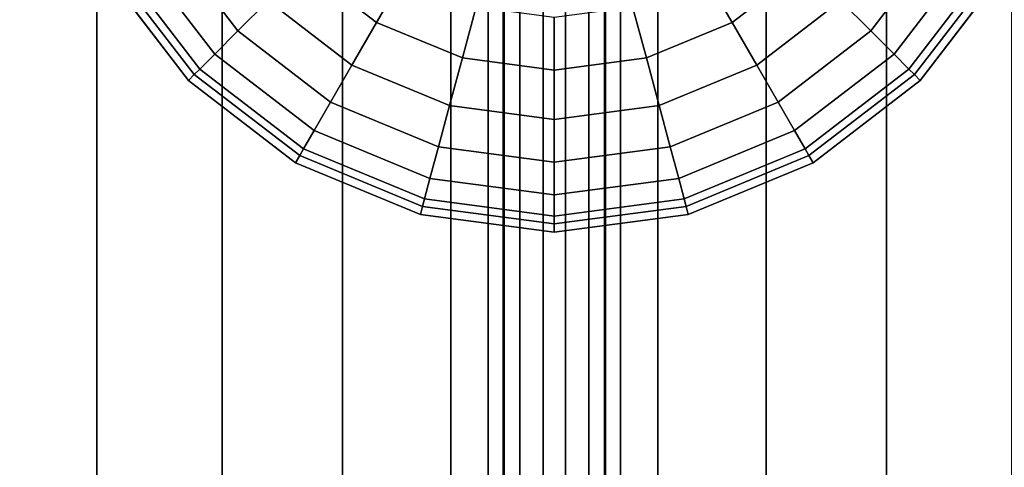
# Model space of a CAD drawing. Units: inches. Extents: x -51 to 51, y -52 to 20.
# Drawn here: x 13 to 16, y 9 to 10 of the extents above; entities that cross this region are included whole.
import ezdxf

# ---------------------------------------------------------------- set-up
doc = ezdxf.new("R2010")
doc.units = ezdxf.units.IN
doc.header["$MEASUREMENT"] = 0
doc.layers.add('AFUFU-3D-CH-CU', color=2, linetype='Continuous')
doc.layers.add('AFUFU-3D-CH-LG', color=2, linetype='Continuous')

msp = doc.modelspace()

# ---------------------------------------------------------------- linework, layer by layer
at = {"layer": 'AFUFU-3D-CH-CU'}
for points, invisible_edges in [([(-43.7834, -19.8819, 2.31), (-43.7834, 13.0257, 2.31), (13.9474, 13.0257, 2.31), (13.9474, -19.8819, 2.31)], 5), ([(14.1683, -19.8574, 2.31), (13.9474, -19.8819, 2.31), (13.9474, 13.0257, 2.31), (14.1683, 13.0012, 2.31)], 10), ([(14.1683, 13.0012, 2.31), (14.378, 12.9281, 2.31), (14.378, -19.7842, 2.31), (14.1683, -19.8574, 2.31)], 10), ([(15.3592, -51.8849, 2.31), (15.1495, -51.8118, 2.31), (15.1495, 12.9281, 2.31), (15.3592, 13.0012, 2.31)], 10), ([(15.3592, 13.0012, 2.31), (15.5801, 13.0257, 2.31), (15.5801, -51.9094, 2.31), (15.3592, -51.8849, 2.31)], 10), ([(15.5801, -51.9094, 2.31), (15.5801, 13.0257, 2.31), (43.7834, 13.0257, 2.31), (44.775, -19.1112, 2.31)], 13), ([(14.566, -19.6661, 2.31), (14.378, -19.7842, 2.31), (14.378, 12.9281, 2.31), (14.566, 12.81, 2.31)], 10), ([(14.9615, 12.81, 2.31), (15.1495, 12.9281, 2.31), (15.1495, -51.8118, 2.31), (14.9615, -51.6937, 2.31)], 10), ([(14.566, 12.81, 2.31), (14.7231, 12.653, 2.31), (14.7231, -19.5091, 2.31), (14.566, -19.6661, 2.31)], 10), ([(14.9615, -51.6937, 2.31), (14.8044, -51.5367, 2.31), (14.8044, 12.653, 2.31), (14.9615, 12.81, 2.31)], 10), ([(14.6864, 12.4649, 2.31), (14.8044, 12.653, 2.31), (14.8044, -51.5367, 2.31), (14.6864, -51.3486, 2.31)], 10), ([(14.8411, -19.3211, 2.31), (14.7231, -19.5091, 2.31), (14.7231, 12.653, 2.31), (14.8411, 12.4649, 2.31)], 10), ([(14.6864, -51.3486, 2.31), (14.6132, -51.1389, 2.31), (14.6132, 12.2552, 2.31), (14.6864, 12.4649, 2.31)], 10), ([(14.8411, 12.4649, 2.31), (14.9143, 12.2552, 2.31), (14.9143, -19.1114, 2.31), (14.8411, -19.3211, 2.31)], 10), ([(14.5886, 12.0344, 2.31), (14.6132, 12.2552, 2.31), (14.6132, -51.1389, 2.31), (14.5886, -50.9181, 2.31)], 2), ([(14.9389, -18.8905, 2.31), (14.9143, -19.1114, 2.31), (14.9143, 12.2552, 2.31), (14.9389, 12.0344, 2.31)], 2)]:
    msp.add_3dface(points, dxfattribs=dict(at, invisible_edges=invisible_edges))
for points in [[(14.5373, -50.9209, 13.5014), (14.5373, -50.9209, 13.5639), (14.5373, 12.0373, 13.5639), (14.5373, 12.0373, 13.5014)], [(14.5373, -50.9209, 13.5639), (14.5914, -50.9179, 13.5951), (14.5914, 12.0342, 13.5951), (14.5373, 12.0373, 13.5639)], [(14.5914, -50.9179, 13.4701), (14.5373, -50.9209, 13.5014), (14.5373, 12.0373, 13.5014), (14.5914, 12.0342, 13.4701)], [(14.5373, 12.0373, 2.3396), (14.5373, 12.0373, 2.2771), (14.5373, -50.9209, 2.2771), (14.5373, -50.9209, 2.3396)], [(14.5373, 12.0373, 2.2771), (14.5914, 12.0342, 2.2459), (14.5914, -50.9179, 2.2459), (14.5373, -50.9209, 2.2771)], [(14.5914, 12.0342, 2.3709), (14.5373, 12.0373, 2.3396), (14.5373, -50.9209, 2.3396), (14.5914, -50.9179, 2.3709)], [(14.8016, 11.8695, 13.9027), (14.5886, 12.0344, 13.531), (14.5886, -50.9181, 13.531), (14.8016, -50.7532, 13.9027)], [(14.5886, 12.0344, 13.531), (14.5886, 12.0344, 2.31), (14.5886, -50.9181, 2.31), (14.5886, -50.9181, 13.531)], [(14.5914, -50.9179, 13.5951), (14.6455, -50.9149, 13.5639), (14.6455, 12.0312, 13.5639), (14.5914, 12.0342, 13.5951)], [(14.6455, -50.9149, 13.5014), (14.5914, -50.9179, 13.4701), (14.5914, 12.0342, 13.4701), (14.6455, 12.0312, 13.5014)], [(14.5914, 12.0342, 2.2459), (14.6455, 12.0312, 2.2771), (14.6455, -50.9149, 2.2771), (14.5914, -50.9179, 2.2459)], [(14.6455, 12.0312, 2.3396), (14.5914, 12.0342, 2.3709), (14.5914, -50.9179, 2.3709), (14.6455, -50.9149, 2.3396)], [(14.6455, -50.9149, 13.5639), (14.6455, -50.9149, 13.5014), (14.6455, 12.0312, 13.5014), (14.6455, 12.0312, 13.5639)], [(14.6455, 12.0312, 2.2771), (14.6455, 12.0312, 2.3396), (14.6455, -50.9149, 2.3396), (14.6455, -50.9149, 2.2771)], [(14.7259, -18.7257, 13.9027), (14.9389, -18.8905, 13.531), (14.9389, 12.0344, 13.531), (14.7259, 11.8695, 13.9027)], [(14.9361, 12.0342, 13.5951), (14.882, 12.0312, 13.5639), (14.882, -18.8874, 13.5639), (14.9361, -18.8904, 13.5951)], [(14.882, 12.0312, 13.5014), (14.9361, 12.0342, 13.4701), (14.9361, -18.8904, 13.4701), (14.882, -18.8874, 13.5014)], [(14.9361, -18.8904, 2.2459), (14.882, -18.8874, 2.2771), (14.882, 12.0312, 2.2771), (14.9361, 12.0342, 2.2459)], [(14.882, -18.8874, 2.3396), (14.9361, -18.8904, 2.3709), (14.9361, 12.0342, 2.3709), (14.882, 12.0312, 2.3396)], [(14.882, 12.0312, 13.5639), (14.882, 12.0312, 13.5014), (14.882, -18.8874, 13.5014), (14.882, -18.8874, 13.5639)], [(14.882, -18.8874, 2.2771), (14.882, -18.8874, 2.3396), (14.882, 12.0312, 2.3396), (14.882, 12.0312, 2.2771)], [(14.9902, 12.0373, 13.5639), (14.9361, 12.0342, 13.5951), (14.9361, -18.8904, 13.5951), (14.9902, -18.8934, 13.5639)], [(14.9361, 12.0342, 13.4701), (14.9902, 12.0373, 13.5014), (14.9902, -18.8934, 13.5014), (14.9361, -18.8904, 13.4701)], [(14.9902, -18.8934, 2.2771), (14.9361, -18.8904, 2.2459), (14.9361, 12.0342, 2.2459), (14.9902, 12.0373, 2.2771)], [(14.9361, -18.8904, 2.3709), (14.9902, -18.8934, 2.3396), (14.9902, 12.0373, 2.3396), (14.9361, 12.0342, 2.3709)], [(14.9389, -18.8905, 13.531), (14.9389, -18.8905, 2.31), (14.9389, 12.0344, 2.31), (14.9389, 12.0344, 13.531)], [(14.9902, 12.0373, 13.5014), (14.9902, 12.0373, 13.5639), (14.9902, -18.8934, 13.5639), (14.9902, -18.8934, 13.5014)], [(14.9902, -18.8934, 2.3396), (14.9902, -18.8934, 2.2771), (14.9902, 12.0373, 2.2771), (14.9902, 12.0373, 2.3396)], [(14.7259, 11.8695, 13.9027), (14.4091, 11.6243, 14.291), (14.4091, -18.4804, 14.291), (14.7259, -18.7257, 13.9027)], [(14.8016, -50.7532, 13.9027), (15.1184, -50.508, 14.291), (15.1184, 11.6243, 14.291), (14.8016, 11.8695, 13.9027)], [(14.0373, -18.1927, 14.5916), (14.4091, -18.4804, 14.291), (14.4091, 11.6243, 14.291), (14.0373, 11.3366, 14.5916)], [(15.4902, 11.3366, 14.5916), (15.1184, 11.6243, 14.291), (15.1184, -50.508, 14.291), (15.4902, -50.2203, 14.5916)], [(14.0373, 11.3366, 14.5916), (13.625, 11.0175, 14.7908), (13.625, -17.8736, 14.7908), (14.0373, -18.1927, 14.5916)], [(15.4902, -50.2203, 14.5916), (15.9025, -49.9011, 14.7908), (15.9025, 11.0175, 14.7908), (15.4902, 11.3366, 14.5916)], [(13.1955, -17.5412, 14.9222), (13.625, -17.8736, 14.7908), (13.625, 11.0175, 14.7908), (13.1955, 10.6851, 14.9222)], [(16.332, 10.6851, 14.9222), (15.9025, 11.0175, 14.7908), (15.9025, -49.9011, 14.7908), (16.332, -49.5687, 14.9222)], [(13.1955, 10.6851, 14.9222), (12.759, 10.3472, 15.0091), (12.759, -17.2033, 15.0091), (13.1955, -17.5412, 14.9222)]]:
    msp.add_3dface(points, dxfattribs=at)
at = {"layer": 'AFUFU-3D-CH-LG'}
for points in [[(13.435, 10.4527, 0.2032), (13.5614, 10.5257, 0.0929), (13.7821, 10.2382, 0.0929), (13.6789, 10.135, 0.2032)], [(15.8486, 10.135, 0.2032), (15.7454, 10.2382, 0.0929), (15.9661, 10.5257, 0.0929), (16.0925, 10.4527, 0.2032)], [(13.9018, 10.3579, 0.0236), (14.0301, 10.4862), (14.245, 10.3213), (14.1543, 10.1642, 0.0236)], [(15.3732, 10.1642, 0.0236), (15.2825, 10.3213), (15.4974, 10.4862), (15.6257, 10.3579, 0.0236)], [(13.3373, 10.3963, 0.3472), (13.435, 10.4527, 0.2032), (13.6789, 10.135, 0.2032), (13.5991, 10.0552, 0.3472)], [(15.9284, 10.0552, 0.3472), (15.8486, 10.135, 0.2032), (16.0925, 10.4527, 0.2032), (16.1902, 10.3963, 0.3472)], [(13.2748, 10.3602, 0.5153), (13.3373, 10.3963, 0.3472), (13.5991, 10.0552, 0.3472), (13.548, 10.0041, 0.5153)], [(15.9795, 10.0041, 0.5153), (15.9284, 10.0552, 0.3472), (16.1902, 10.3963, 0.3472), (16.2527, 10.3602, 0.5153)], [(13.2271, 10.3326, 2.3167), (13.2516, 10.3468, 0.6963), (13.5291, 9.9852, 0.6963), (13.5091, 9.9652, 2.3167)], [(13.2516, 10.3468, 0.6963), (13.2748, 10.3602, 0.5153), (13.548, 10.0041, 0.5153), (13.5291, 9.9852, 0.6963)], [(13.7821, 10.2382, 0.0929), (13.9018, 10.3579, 0.0236), (14.1543, 10.1642, 0.0236), (14.0696, 10.0175, 0.0929)], [(15.4579, 10.0175, 0.0929), (15.3732, 10.1642, 0.0236), (15.6257, 10.3579, 0.0236), (15.7454, 10.2382, 0.0929)], [(15.9984, 9.9852, 0.6963), (15.9795, 10.0041, 0.5153), (16.2527, 10.3602, 0.5153), (16.2759, 10.3468, 0.6963)], [(16.0184, 9.9652, 2.3167), (15.9984, 9.9852, 0.6963), (16.2759, 10.3468, 0.6963), (16.3004, 10.3326, 2.3167)], [(14.1543, 10.1642, 0.0236), (14.245, 10.3213), (14.4952, 10.2176), (14.4483, 10.0424, 0.0236)], [(15.0792, 10.0424, 0.0236), (15.0323, 10.2176), (15.2825, 10.3213), (15.3732, 10.1642, 0.0236)], [(13.6789, 10.135, 0.2032), (13.7821, 10.2382, 0.0929), (14.0696, 10.0175, 0.0929), (13.9966, 9.8911, 0.2032)], [(15.5309, 9.8911, 0.2032), (15.4579, 10.0175, 0.0929), (15.7454, 10.2382, 0.0929), (15.8486, 10.135, 0.2032)], [(14.4483, 10.0424, 0.0236), (14.4952, 10.2176), (14.7637, 10.1823), (14.7637, 10.0009, 0.0236)], [(14.7637, 10.0009, 0.0236), (14.7637, 10.1823), (15.0323, 10.2176), (15.0792, 10.0424, 0.0236)], [(14.0696, 10.0175, 0.0929), (14.1543, 10.1642, 0.0236), (14.4483, 10.0424, 0.0236), (14.4044, 9.8788, 0.0929)], [(15.1231, 9.8788, 0.0929), (15.0792, 10.0424, 0.0236), (15.3732, 10.1642, 0.0236), (15.4579, 10.0175, 0.0929)], [(13.5991, 10.0552, 0.3472), (13.6789, 10.135, 0.2032), (13.9966, 9.8911, 0.2032), (13.9402, 9.7934, 0.3472)], [(15.5873, 9.7934, 0.3472), (15.5309, 9.8911, 0.2032), (15.8486, 10.135, 0.2032), (15.9284, 10.0552, 0.3472)], [(13.548, 10.0041, 0.5153), (13.5991, 10.0552, 0.3472), (13.9402, 9.7934, 0.3472), (13.9041, 9.7309, 0.5153)], [(14.4044, 9.8788, 0.0929), (14.4483, 10.0424, 0.0236), (14.7637, 10.0009, 0.0236), (14.7637, 9.8315, 0.0929)], [(14.7637, 9.8315, 0.0929), (14.7637, 10.0009, 0.0236), (15.0792, 10.0424, 0.0236), (15.1231, 9.8788, 0.0929)], [(15.6234, 9.7309, 0.5153), (15.5873, 9.7934, 0.3472), (15.9284, 10.0552, 0.3472), (15.9795, 10.0041, 0.5153)], [(13.5291, 9.9852, 0.6963), (13.548, 10.0041, 0.5153), (13.9041, 9.7309, 0.5153), (13.8907, 9.7077, 0.6963)], [(13.9966, 9.8911, 0.2032), (14.0696, 10.0175, 0.0929), (14.4044, 9.8788, 0.0929), (14.3667, 9.7379, 0.2032)], [(15.1608, 9.7379, 0.2032), (15.1231, 9.8788, 0.0929), (15.4579, 10.0175, 0.0929), (15.5309, 9.8911, 0.2032)], [(15.6368, 9.7077, 0.6963), (15.6234, 9.7309, 0.5153), (15.9795, 10.0041, 0.5153), (15.9984, 9.9852, 0.6963)], [(13.5091, 9.9652, 2.3167), (13.5291, 9.9852, 0.6963), (13.8907, 9.7077, 0.6963), (13.8765, 9.6832, 2.3167)], [(15.651, 9.6832, 2.3167), (15.6368, 9.7077, 0.6963), (15.9984, 9.9852, 0.6963), (16.0184, 9.9652, 2.3167)], [(13.9402, 9.7934, 0.3472), (13.9966, 9.8911, 0.2032), (14.3667, 9.7379, 0.2032), (14.3374, 9.6289, 0.3472)], [(14.3667, 9.7379, 0.2032), (14.4044, 9.8788, 0.0929), (14.7637, 9.8315, 0.0929), (14.7637, 9.6856, 0.2032)], [(14.7637, 9.6856, 0.2032), (14.7637, 9.8315, 0.0929), (15.1231, 9.8788, 0.0929), (15.1608, 9.7379, 0.2032)], [(15.1901, 9.6289, 0.3472), (15.1608, 9.7379, 0.2032), (15.5309, 9.8911, 0.2032), (15.5873, 9.7934, 0.3472)], [(13.9041, 9.7309, 0.5153), (13.9402, 9.7934, 0.3472), (14.3374, 9.6289, 0.3472), (14.3188, 9.5591, 0.5153)], [(15.2087, 9.5591, 0.5153), (15.1901, 9.6289, 0.3472), (15.5873, 9.7934, 0.3472), (15.6234, 9.7309, 0.5153)], [(13.8907, 9.7077, 0.6963), (13.9041, 9.7309, 0.5153), (14.3188, 9.5591, 0.5153), (14.3118, 9.5332, 0.6963)], [(14.3374, 9.6289, 0.3472), (14.3667, 9.7379, 0.2032), (14.7637, 9.6856, 0.2032), (14.7637, 9.5727, 0.3472)], [(14.7637, 9.5727, 0.3472), (14.7637, 9.6856, 0.2032), (15.1608, 9.7379, 0.2032), (15.1901, 9.6289, 0.3472)], [(15.2157, 9.5332, 0.6963), (15.2087, 9.5591, 0.5153), (15.6234, 9.7309, 0.5153), (15.6368, 9.7077, 0.6963)], [(13.8765, 9.6832, 2.3167), (13.8907, 9.7077, 0.6963), (14.3118, 9.5332, 0.6963), (14.3045, 9.5059, 2.3167)], [(15.223, 9.5059, 2.3167), (15.2157, 9.5332, 0.6963), (15.6368, 9.7077, 0.6963), (15.651, 9.6832, 2.3167)], [(14.3188, 9.5591, 0.5153), (14.3374, 9.6289, 0.3472), (14.7637, 9.5727, 0.3472), (14.7637, 9.5005, 0.5153)], [(14.7637, 9.5005, 0.5153), (14.7637, 9.5727, 0.3472), (15.1901, 9.6289, 0.3472), (15.2087, 9.5591, 0.5153)], [(14.3118, 9.5332, 0.6963), (14.3188, 9.5591, 0.5153), (14.7637, 9.5005, 0.5153), (14.7637, 9.4737, 0.6963)], [(14.7637, 9.4737, 0.6963), (14.7637, 9.5005, 0.5153), (15.2087, 9.5591, 0.5153), (15.2157, 9.5332, 0.6963)], [(14.3045, 9.5059, 2.3167), (14.3118, 9.5332, 0.6963), (14.7637, 9.4737, 0.6963), (14.7637, 9.4454, 2.3167)], [(14.7637, 9.4454, 2.3167), (14.7637, 9.4737, 0.6963), (15.2157, 9.5332, 0.6963), (15.223, 9.5059, 2.3167)]]:
    msp.add_3dface(points, dxfattribs=at)
for points, invisible_edges in [([(13.2271, 10.3326, 2.3167), (13.5091, 9.9652, 2.3167), (16.0184, 9.9652, 2.3167), (16.3004, 10.3326, 2.3167)], 10), ([(16.0184, 9.9652, 2.3167), (13.5091, 9.9652, 2.3167), (13.8765, 9.6832, 2.3167), (15.651, 9.6832, 2.3167)], 5), ([(13.8765, 9.6832, 2.3167), (14.3045, 9.5059, 2.3167), (15.223, 9.5059, 2.3167), (15.651, 9.6832, 2.3167)], 10), ([(14.3045, 9.5059, 2.3167), (14.7637, 9.4454, 2.3167), (15.223, 9.5059, 2.3167), (14.3045, 9.5059, 2.3167)], 4)]:
    msp.add_3dface(points, dxfattribs=dict(at, invisible_edges=invisible_edges))

doc.saveas('drawing.dxf')
